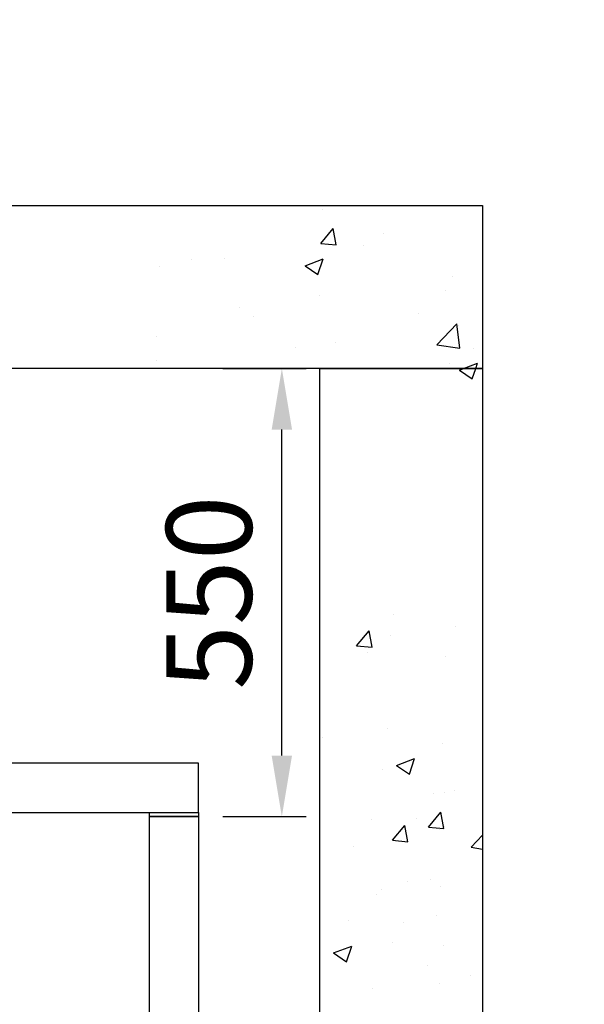
# Model space of a CAD drawing. Units: inches. Extents: x -1496 to 51085, y 2 to 13563.
# Drawn here: x 24466 to 25159, y 11218 to 12426 of the extents above; entities that cross this region are included whole.
import ezdxf

# ---------------------------------------------------------------- set-up
doc = ezdxf.new("R2010")
doc.units = ezdxf.units.IN
doc.header["$MEASUREMENT"] = 0
doc.layers.add('CONT_50', color=5, linetype='Continuous')
for name, color, linetype, lineweight in [('CONT_70', 7, 'Continuous', 25), ('HATCH_35', 1, 'Continuous', 25), ('TEXT_35', 1, 'Continuous', 25)]:
    doc.layers.add(name, color=color, linetype=linetype, lineweight=lineweight)
doc.styles.get("Standard").update_dxf_attribs({"font": 'simsun.ttc'})
doc.dimstyles.new('副本 直线标注---計劃圖直徑', dxfattribs={"dimscale": 30, "dimtxt": 3.5, "dimasz": 2.5, "dimexe": 1, "dimexo": 1, "dimgap": 1, "dimtad": 1, "dimtoh": 1, "dimdec": 1, "dimdsep": 46, "dimtxsty": 'Standard', "dimcen": 0.1, "dimclrd": 6, "dimclre": 6, "dimclrt": 6, "dimadec": 0, "dimazin": 0, "dimtfac": 1, "dimtdec": 1, "dimtix": 1, "dimtmove": 1, "dimatfit": 0, "dimfxl": 0, "dimtolj": 1, "dimtzin": 0, "dimarcsym": 0})

# ---------------------------------------------------------------- blocks, each defined once
blk = doc.blocks.new('*D41')
at = {"color": 6, "lineweight": -2}
for p, q in [((3971.9, 11998.2), (4074.4, 11998.2)), ((4044.4, 11523.2), (4044.4, 11923.2)), ((3971.9, 11448.2), (4074.4, 11448.2))]:
    blk.add_line(p, q, dxfattribs=at)
at = {"color": 6}
for points in [[(4056.9, 11923.2), (4031.9, 11923.2), (4044.4, 11998.2)], [(4031.9, 11523.2), (4056.9, 11523.2), (4044.4, 11448.2)]]:
    blk.add_solid(points, dxfattribs=at)
at = {"layer": 'Defpoints', "color": 0}
for p in [(3941.9, 11998.2), (4044.4, 11998.2), (3941.9, 11448.2)]:
    blk.add_point(p, dxfattribs=at)
at = {"color": 6, "insert": (3954.9, 11723.2), "char_height": 105, "attachment_point": 5, "rotation": 90}
blk.add_mtext('\\A1;550', dxfattribs=at)

msp = doc.modelspace()

# ---------------------------------------------------------------- linework, layer by layer
at = {"color": 2}
for p, q in [((24625.56, 11448.22), (24625.56, 11453.22)), ((24685.56, 11448.22), (24625.56, 11448.22)), ((24685.58, 11453.22), (24685.56, 11448.22))]:
    msp.add_line(p, q, dxfattribs=at)
at = {"layer": 'CONT_50'}
msp.add_lwpolyline([(24625.56, 11448.22), (24685.56, 11448.22), (24685.56, 8503.22), (24625.56, 8503.22)], close=True, dxfattribs=at)
at = {"layer": 'CONT_70'}
for points in [[(22934.56, 12198.22), (25034.56, 12198.22), (25034.56, 11998.22), (22934.56, 11998.22)], [(25034.56, 8148.22), (24834.56, 8148.22), (24834.56, 11998.22), (25034.56, 11998.22)]]:
    msp.add_lwpolyline(points, close=True, dxfattribs=at)
at = {"layer": 'HATCH_35', "linetype": 'Continuous'}
for p, q in [((24838.13, 12193.95), (24838.13, 12193.95)), ((24835.76, 12151.79), (24851.07, 12170.03)), ((24854.75, 12150.13), (24851.08, 12170.03)), ((24912.43, 12163.42), (24912.43, 12163.42)), ((24835.76, 12151.79), (24854.74, 12150.13)), ((24887.8, 12149.64), (24887.8, 12149.64)), ((24717.55, 12133.81), (24717.55, 12133.81)), ((24638.07, 12123.35), (24638.07, 12123.35)), ((24677.27, 12131.64), (24677.27, 12131.64)), ((24816.6, 12124.16), (24832.39, 12113.51)), ((24816.61, 12124.17), (24838.84, 12132.7)), ((24832.39, 12113.5), (24838.83, 12132.69)), ((24997.29, 12110.61), (24997.29, 12110.61)), ((24834.27, 12088.26), (24834.27, 12088.26)), ((24988.5, 12093.71), (24988.5, 12093.71)), ((24736.47, 12073.1), (24736.47, 12073.1)), ((24753.34, 12061.92), (24753.34, 12061.92)), ((24955.96, 12065.94), (24955.96, 12065.94)), ((24978.31, 12027.43), (25003.04, 12053.2)), ((25006.55, 12023.05), (25003.04, 12053.2)), ((25004.79, 12050.82), (25004.79, 12050.82)), ((24633.93, 12037.61), (24633.93, 12037.61)), ((24804.27, 12024.42), (24804.27, 12024.42)), ((24853.42, 12030.45), (24853.42, 12030.45)), ((24978.31, 12027.42), (25006.55, 12023.05)), ((25022.9, 12023.29), (25022.9, 12023.29)), ((24634.02, 12008.59), (24634.02, 12008.59)), ((24993.43, 12004.92), (24993.43, 12004.92)), ((25011.03, 11998.22), (25028.35, 12004.87)), ((25026.12, 11998.22), (25028.35, 12004.86)), ((25006.12, 11996.34), (25011.03, 11998.22)), ((25006.12, 11996.33), (25021.91, 11985.67)), ((25021.91, 11985.67), (25026.12, 11998.22)), ((24924.6, 11695.81), (24924.6, 11695.81)), ((24879.82, 11657.97), (24895.12, 11676.21)), ((24898.81, 11656.31), (24895.13, 11676.21)), ((25000.75, 11681.06), (25000.75, 11681.06)), ((24921.26, 11670.59), (24921.26, 11670.59)), ((24879.82, 11657.97), (24898.8, 11656.31)), ((24892.79, 11649.55), (24892.79, 11649.55)), ((24989.57, 11644.23), (24989.57, 11644.23)), ((24917.22, 11555.83), (24917.22, 11555.83)), ((24837.74, 11545.37), (24837.74, 11545.37)), ((24985.71, 11538.53), (24985.71, 11538.53)), ((24928.87, 11511.1), (24951.1, 11519.63)), ((24944.66, 11500.44), (24951.1, 11519.62)), ((24911.49, 11506.37), (24911.49, 11506.37)), ((24928.87, 11511.09), (24944.66, 11500.44)), ((24974.12, 11476.45), (24974.12, 11476.45)), ((24987.41, 11477.38), (24987.41, 11477.38)), ((25000.45, 11480.15), (25000.45, 11480.15)), ((24897.91, 11444.66), (24897.91, 11444.66)), ((24953.95, 11446.44), (24953.95, 11446.44)), ((24967.93, 11435.32), (24983.23, 11453.57)), ((24986.91, 11433.67), (24983.24, 11453.57)), ((24923.87, 11419.15), (24939.18, 11437.39)), ((24942.86, 11417.49), (24939.19, 11437.39)), ((24967.93, 11435.32), (24986.9, 11433.66)), ((24981.85, 11432.84), (24981.85, 11432.84)), ((24987.57, 11436.66), (24987.57, 11436.66)), ((25020.4, 11410.59), (25034.56, 11425.35)), ((24875.46, 11411.52), (24875.46, 11411.52)), ((24923.87, 11419.15), (24942.85, 11417.48)), ((25020.41, 11410.59), (25034.56, 11408.39)), ((24942.4, 11368.87), (24942.4, 11368.87)), ((24970.26, 11370.76), (24970.26, 11370.76)), ((24983.37, 11362.62), (24983.37, 11362.62)), ((24903.89, 11352.16), (24903.89, 11352.16)), ((24910.56, 11359.33), (24910.56, 11359.33)), ((24977.99, 11327.15), (24977.99, 11327.15)), ((24870.42, 11321.21), (24870.42, 11321.21)), ((24937.29, 11318.76), (24937.29, 11318.76)), ((24851.62, 11280.87), (24873.85, 11289.4)), ((24867.41, 11270.2), (24873.85, 11289.39)), ((24923.66, 11293.77), (24923.66, 11293.77)), ((24986.63, 11289.61), (24986.63, 11289.61)), ((24851.61, 11280.86), (24867.41, 11270.2)), ((24966.4, 11265.06), (24966.4, 11265.06)), ((25020.1, 11253.23), (25020.1, 11253.23)), ((24981.78, 11242.97), (24981.78, 11242.97)), ((24899.85, 11237.4), (24899.85, 11237.4))]:
    msp.add_line(p, q, dxfattribs=at)
at = {"layer": 'TEXT_35'}
msp.add_lwpolyline([(23866.3, 11513.85), (23866.3, 11453.22), (24685.58, 11453.22), (24685.58, 11513.85)], close=True, dxfattribs=at)

# ---------------------------------------------------------------- dimensions: what is measured, and where the dimension line sits
dim = msp.add_linear_dim(base=(24788.05, 11998.22), p1=(24685.56, 11448.22), p2=(24685.56, 11998.22), angle=90, dimstyle='副本 直线标注---計劃圖直徑')
dim.commit()
dim.dimension.update_dxf_attribs({"geometry": '*D41', "text_midpoint": (24698.61, 11723.22), "insert": (20743.67, 0)})

# ---------------------------------------------------------------- leaders
msp.add_leader([(22636.55, 11960.67), (23032.37, 12758.22), (25159.4, 12758.22)], dimstyle='副本 直线标注---計劃圖直徑')

doc.saveas('drawing.dxf')
